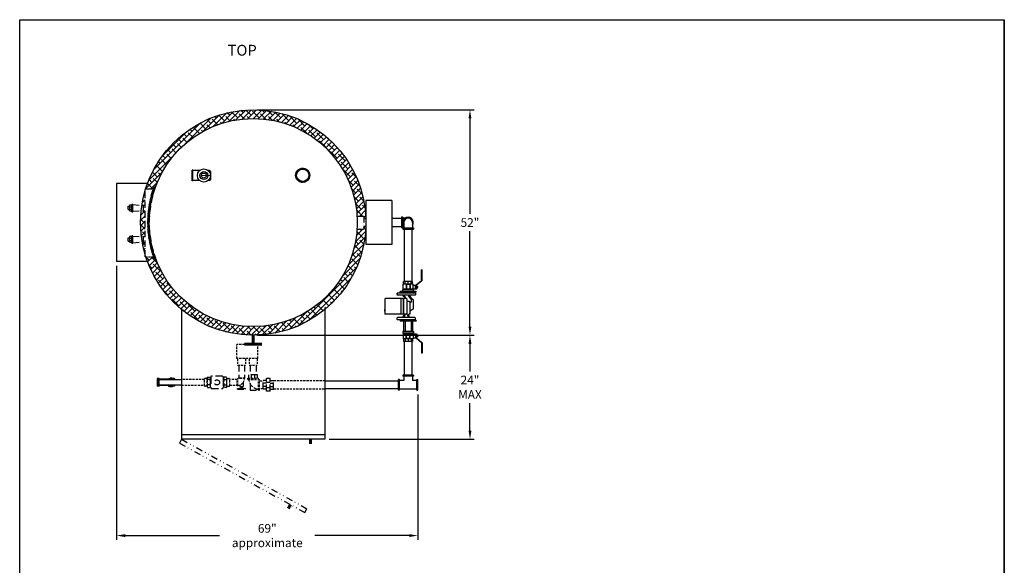
# Model space of a CAD drawing. Units: inches. Extents: x -837 to -610, y -530 to -237.
# Drawn here: x -837 to -610, y -362 to -237 of the extents above; entities that cross this region are included whole.
import ezdxf
from ezdxf.enums import TextEntityAlignment as Align

# ---------------------------------------------------------------- set-up
doc = ezdxf.new("R2010")
doc.units = ezdxf.units.IN
doc.header["$MEASUREMENT"] = 0
for name, pattern in [('ACAD_ISO07W100', [3, 0, -3]), ('DASHED', [0.75, 0.5, -0.25]), ('DIVIDE', [1.25, 0.5, -0.25, 0, -0.25, 0, -0.25])]:
    doc.linetypes.add(name, pattern=pattern)
doc.layers.get('0').update_dxf_attribs({"color": 250})
doc.layers.get('Defpoints').update_dxf_attribs({"color": 250})
for name, color, linetype in [('1', 1, 'Continuous'), ('3', 5, 'Continuous'), ('DIM-TEXT', 3, 'Continuous'), ('H', 6, 'DASHED'), ('h1', 6, 'ACAD_ISO07W100'), ('H3', 250, 'Continuous')]:
    doc.layers.add(name, color=color, linetype=linetype)
doc.styles.add('TXT', font='txt')
doc.dimstyles.get("Standard").update_dxf_attribs({"dimtxt": 0.18, "dimasz": 0.18, "dimexe": 0.18, "dimexo": 0.0625, "dimgap": 0.09, "dimtad": 0, "dimtih": 1, "dimtoh": 1, "dimdec": 4, "dimzin": 0, "dimdsep": 46, "dimtxsty": 'Standard', "dimcen": 0.09, "dimadec": 0, "dimazin": 0, "dimtfac": 1, "dimtdec": 4, "dimtofl": 0, "dimtmove": 0, "dimatfit": 3, "dimfxl": 0, "dimtolj": 1, "dimtzin": 0, "dimarcsym": 0})

# ---------------------------------------------------------------- blocks, each defined once
blk = doc.blocks.new('*D13')
at = {"layer": 'Defpoints', "color": 0}
for p in [(-782.8344962631841, -309.3532375302996), (-732.8333333333334, -309.3532375302996), (-766.2891426837863, -333.3532375302995)]:
    blk.add_point(p, dxfattribs=at)
at = {"layer": 'DIM-TEXT', "color": 0, "lineweight": -2}
for p, q in [((-781.8344962631841, -309.3532375302996), (-731.8333333333334, -309.3532375302996)), ((-732.8333333333334, -311.3532375302996), (-732.8333333333334, -317.6865708636329)), ((-732.8333333333334, -331.3532375302995), (-732.8333333333334, -325.0199041969663)), ((-765.2891426837863, -333.3532375302995), (-731.8333333333334, -333.3532375302995))]:
    blk.add_line(p, q, dxfattribs=at)
at = {"layer": 'DIM-TEXT', "color": 0}
for points in [[(-733.1666666666667, -311.3532375302996), (-732.5, -311.3532375302996), (-732.8333333333334, -309.3532375302996)], [(-733.1666666666667, -331.3532375302995), (-732.5, -331.3532375302995), (-732.8333333333334, -333.3532375302995)]]:
    blk.add_solid(points, dxfattribs=at)
at = {"layer": 'DIM-TEXT', "color": 4, "insert": (-732.8333333333333, -321.3532375302997), "char_height": 2, "attachment_point": 5}
blk.add_mtext('\\A1;24"\\PMAX', dxfattribs=at)
blk = doc.blocks.new('*D14')
at = {"layer": 'Defpoints', "color": 0}
for p in [(-782.8344962631841, -257.3532375302996), (-732.8333333333334, -257.3532375302996), (-782.8344962631841, -309.3532375302996)]:
    blk.add_point(p, dxfattribs=at)
at = {"layer": 'DIM-TEXT', "color": 0, "lineweight": -2}
for p, q in [((-781.8344962631841, -257.3532375302996), (-731.8333333333334, -257.3532375302996)), ((-732.8333333333334, -259.3532375302996), (-732.8333333333334, -281.3532375302996)), ((-732.8333333333334, -307.3532375302996), (-732.8333333333334, -285.3532375302996)), ((-781.8344962631841, -309.3532375302996), (-731.8333333333334, -309.3532375302996))]:
    blk.add_line(p, q, dxfattribs=at)
at = {"layer": 'DIM-TEXT', "color": 0}
for points in [[(-733.1666666666667, -259.3532375302996), (-732.5, -259.3532375302996), (-732.8333333333334, -257.3532375302996)], [(-733.1666666666667, -307.3532375302996), (-732.5, -307.3532375302996), (-732.8333333333334, -309.3532375302996)]]:
    blk.add_solid(points, dxfattribs=at)
at = {"layer": 'DIM-TEXT', "color": 4, "insert": (-732.8333333333333, -283.3532375302997), "char_height": 2, "attachment_point": 5}
blk.add_mtext('\\A1;52"', dxfattribs=at)
blk = doc.blocks.new('*D15')
at = {"layer": 'Defpoints', "color": 0}
for p in [(-814.3344962631841, -292.3532375302996), (-744.8449370186413, -321.9895178129154), (-744.8449370186413, -355.5674155635134)]:
    blk.add_point(p, dxfattribs=at)
at = {"layer": 'DIM-TEXT', "color": 0, "lineweight": -2}
for p, q in [((-814.3344962631841, -293.3532375302996), (-814.3344962631841, -356.5674155635134)), ((-744.8449370186413, -322.9895178129154), (-744.8449370186413, -356.5674155635134)), ((-812.3344962631841, -355.5674155635134), (-790.5897166409127, -355.5674155635134)), ((-746.8449370186413, -355.5674155635134), (-768.5897166409127, -355.5674155635134))]:
    blk.add_line(p, q, dxfattribs=at)
at = {"layer": 'DIM-TEXT', "color": 0}
for points in [[(-812.3344962631841, -355.23408223018), (-812.3344962631841, -355.9007488968467), (-814.3344962631841, -355.5674155635134)], [(-746.8449370186413, -355.23408223018), (-746.8449370186413, -355.9007488968467), (-744.8449370186413, -355.5674155635134)]]:
    blk.add_solid(points, dxfattribs=at)
at = {"layer": 'DIM-TEXT', "color": 4, "insert": (-779.5897166409127, -355.5674155635134), "char_height": 2, "attachment_point": 5}
blk.add_mtext('\\A1;69"\\Papproximate', dxfattribs=at)
blk = doc.blocks.new('checktrol')
at = {"layer": '1'}
for p, q in [((-1.324028688601004, 0), (-1.324028688601118, -0.09793111602078852)), ((-1.324028688601004, 0), (1.324028688601004, 0)), ((1.324028688601004, 0), (1.324028688601004, -0.09793111602078852)), ((-1.869919855634691, -0.09793111602078852), (-1.869919855634691, -0.2448277900519997)), ((-1.869919855634691, -0.09793111602078852), (1.869919855634578, -0.09793111602078852)), ((-1.869919855634691, -0.2448277900519997), (1.869919855634578, -0.2448277900519997)), ((-1.039031789343483, -0.2448277900519997), (-1.039031789343937, -2.5736187735111)), ((-0.6742618613429272, -0.2448277900519997), (-0.6742618613429272, -2.5736187735111)), ((0.6742618613425861, -0.2448277900519997), (0.6742618613421314, -2.5736187735111)), ((1.039031789342914, -0.2448277900519997), (1.039031789343255, -2.5736187735111)), ((1.869919855634578, -0.09793111602078852), (1.869919855634578, -0.2448277900519997)), ((-1.928843672152141, -4.084583323037691), (-3.179332906902175, -5.156500766281056)), ((-1.831607985067023, -4.084583323037691), (-3.082097219817058, -5.156500766281056)), ((-2.048642978949772, -3.477329393420348), (-2.194496509577391, -3.477329393420348)), ((-2.194496509577391, -3.477329393420348), (-2.194496509577391, -3.726461590038639)), ((-2.048642978949772, -3.726461590038639), (-2.194496509577391, -3.726461590038639)), ((-1.902789448322039, -3.309474495674976), (-2.048642978949772, -3.309474495674976)), ((-2.048642978949772, -3.309474495674976), (-2.048642978949772, -3.89431648778401)), ((-1.902789448322039, -3.89431648778401), (-2.048642978949772, -3.89431648778401)), ((-1.902789448322039, -3.164334899846665), (-1.902789448322039, -3.987347635952688)), ((-1.805553761237036, -3.164334899846665), (-1.902789448322039, -3.164334899846665)), ((-1.805553761237036, -3.164334899846665), (-1.805553761237036, -3.987347635952688)), ((-1.805553761237036, -3.294506267783106), (-1.708318074152032, -3.294506267783106)), ((-1.805553761237036, -3.909284715675994), (-1.708318074152032, -3.909284715675994)), ((-1.708318074152032, -3.164334899846665), (-1.708318074152032, -4.039456083612492)), ((1.176784300101929, -3.164334899846665), (-1.708318074152032, -3.164334899846665)), ((-1.125860119771858, -4.039456083612436), (-1.708318074152032, -4.039456083612492)), ((-1.223791235792476, -2.573618773511157), (-1.223791235792476, -2.965343237594425)), ((-1.223791235792476, -2.573618773511157), (1.223791235791793, -2.573618773511157)), ((-1.223791235792476, -2.965343237594425), (1.223791235791793, -2.965343237594425)), ((-1.176784300102611, -2.965343237594425), (-1.176784300102497, -3.164334899846665)), ((-1.125860119771744, -3.164334899846665), (-1.125860119771744, -4.267532591342729)), ((-1.125860119771744, -4.267532591342786), (1.125860119771062, -4.267532591342672)), ((-1.039031789343824, -2.573618773511157), (1.039031789343255, -2.5736187735111)), ((-1.039031789343824, -4.267532591342672), (-1.039031789343937, -4.874999999999943)), ((-0.6742618613429272, -4.267532591342729), (-0.6742618613429272, -4.874999999999943)), ((-0.4423128169281085, -4.267532591342729), (-0.4423128169281085, -3.164334899846665)), ((-0.3913886365972417, -4.216608411011919), (-0.3913886365973553, -3.215259080177418)), ((0.3913886365965595, -3.215259080177361), (-0.3913886365973553, -3.215259080177418)), ((-0.3913886365972417, -4.216608411011919), (0.3913886365965595, -4.216608411011919)), ((-3.979039320256561e-13, -4.267532591342672), (-3.979039320256561e-13, -4.874999999999943)), ((0.3913886365965595, -4.216608411011919), (0.3913886365965595, -3.215259080177361)), ((0.4423128169274264, -4.267532591342729), (0.4423128169274264, -3.164334899846665)), ((0.6742618613423588, -4.267532591342729), (0.6742618613421314, -4.874999999999943)), ((1.039031789343142, -4.267532591342672), (1.039031789343255, -4.874999999999943)), ((1.125860119771062, -3.164334899846665), (1.125860119771062, -4.267532591342672)), ((1.176784300101929, -2.965343237594425), (1.176784300101815, -3.164334899846665)), ((1.223791235791793, -2.573618773511157), (1.223791235791793, -2.965343237594425)), ((-3.205387130731935, -5.253736453366173), (-3.205387130731935, -7.601895491729493)), ((-3.108151443646932, -5.253736453366173), (-3.108151443646847, -7.601895491729493)), ((-1.039031789343824, -4.875), (1.039031789343255, -4.874999999999943))]:
    blk.add_line(p, q, dxfattribs=at)
at = {"layer": '1', "linetype": 'Continuous', "ltscale": 3}
blk.add_line((-3.205387130731935, -7.601895491729465), (-3.108151443646932, -7.601895491729465), dxfattribs=at)
at = {"layer": '1'}
for centre, start, end in [((-2.097260822492274, -3.987347635952688), 329.9999999999999, 0), ((-2.00002513540727, -3.987347635952688), 329.9999999999999, 0), ((-3.010915756561815, -5.253736453366173), 149.9999999999999, 180), ((-2.913680069476811, -5.253736453366173), 149.9999999999999, 180)]:
    blk.add_arc(centre, 0.1944713741701882, start, end, dxfattribs=at)
blk = doc.blocks.new('valve')
at = {"layer": '1'}
for p, q in [((-3.205387130731651, 2.924945469907016), (-3.205387130731651, 5.273104508270308)), ((-3.108151443646648, 2.924945469907016), (-3.108151443646562, 5.273104508270308)), ((-1.928843672151856, 1.755792339578534), (-3.179332906901891, 2.827709782821898)), ((-1.831607985066739, 1.755792339578534), (-3.082097219816774, 2.827709782821898)), ((-1.039031789343539, 2.546209016540843), (1.039031789343539, 2.546209016540786)), ((-1.039031789343539, 1.938741607883514), (-1.039031789343653, 2.546209016540786)), ((-0.674261861342643, 1.938741607883571), (-0.674261861342643, 2.546209016540786)), ((-1.13686837721616e-13, 1.938741607883514), (-1.13686837721616e-13, 2.546209016540786)), ((0.674261861342643, 1.938741607883571), (0.6742618613424156, 2.546209016540786)), ((1.039031789343426, 1.938741607883514), (1.039031789343539, 2.546209016540786)), ((-2.194496509577107, 1.148538409961191), (-2.194496509577107, 1.397670606579482)), ((-2.048642978949488, 1.397670606579482), (-2.194496509577107, 1.397670606579482)), ((-2.048642978949488, 1.148538409961191), (-2.194496509577107, 1.148538409961191)), ((-2.048642978949488, 0.9806835122158191), (-2.048642978949488, 1.565525504324853)), ((-1.902789448321755, 1.565525504324853), (-2.048642978949488, 1.565525504324853)), ((-1.902789448321755, 0.9806835122158191), (-2.048642978949488, 0.9806835122158191)), ((-1.902789448321755, 0.8355439163875076), (-1.902789448321755, 1.65855665249353)), ((-1.805553761236752, 0.8355439163875076), (-1.902789448321755, 0.8355439163875076)), ((-1.869919855634691, 0.2448277900519997), (1.869919855634578, 0.2448277900519997)), ((-1.869919855634691, 0.09793111602078852), (-1.869919855634691, 0.2448277900519997)), ((-1.869919855634691, 0.09793111602078852), (1.869919855634578, 0.09793111602078852)), ((-1.805553761236752, 0.8355439163875076), (-1.805553761236752, 1.65855665249353)), ((-1.805553761236752, 1.580493732216837), (-1.708318074151748, 1.580493732216837)), ((-1.805553761236752, 0.9657152843239487), (-1.708318074151748, 0.9657152843239487)), ((-1.125860119771573, 1.710665100153278), (-1.708318074151748, 1.710665100153335)), ((-1.708318074151748, 0.8355439163875076), (-1.708318074151748, 1.710665100153335)), ((1.176784300102213, 0.8355439163875076), (-1.708318074151748, 0.8355439163875076)), ((-1.324028688601004, 0), (-1.324028688601118, 0.09793111602078852)), ((-1.324028688601004, 0), (1.324028688601004, 0)), ((-1.223791235792191, 0.2448277900519997), (-1.223791235792191, 0.6365522541352675)), ((-1.223791235792191, 0.6365522541352675), (1.223791235792078, 0.6365522541352675)), ((-1.223791235792191, 0.2448277900519997), (1.223791235792078, 0.2448277900519997)), ((-1.176784300102327, 0.6365522541352675), (-1.176784300102213, 0.8355439163875076)), ((-1.12586011977146, 1.938741607883628), (1.125860119771346, 1.938741607883514)), ((-1.12586011977146, 0.8355439163875076), (-1.12586011977146, 1.938741607883571)), ((-1.039031789343539, 0.2448277900519997), (1.039031789343539, 0.2448277900519429)), ((-0.4423128169278243, 1.938741607883571), (-0.4423128169278243, 0.8355439163875076)), ((-0.3913886365969574, 1.887817427552761), (0.3913886365968438, 1.887817427552761)), ((-0.3913886365969574, 1.887817427552761), (-0.3913886365970711, 0.8864680967182608)), ((0.3913886365968438, 0.8864680967182039), (-0.3913886365970711, 0.8864680967182608)), ((0.3913886365968438, 1.887817427552761), (0.3913886365968438, 0.8864680967182039)), ((0.4423128169277106, 1.938741607883571), (0.4423128169277106, 0.8355439163875076)), ((1.125860119771346, 0.8355439163875076), (1.125860119771346, 1.938741607883514)), ((1.176784300102213, 0.6365522541352675), (1.176784300102099, 0.8355439163875076)), ((1.223791235792078, 0.2448277900519997), (1.223791235792078, 0.6365522541352675)), ((1.324028688601004, 0), (1.324028688601004, 0.09793111602078852)), ((1.869919855634578, 0.09793111602078852), (1.869919855634578, 0.2448277900519997))]:
    blk.add_line(p, q, dxfattribs=at)
at = {"layer": '1', "linetype": 'Continuous', "ltscale": 3}
blk.add_line((-3.205387130731651, 5.273104508270308), (-3.108151443646648, 5.273104508270308), dxfattribs=at)
at = {"layer": '1'}
for centre, start, end in [((-3.010915756561531, 2.924945469907016), 180, 210.0000000000001), ((-2.913680069476527, 2.924945469907016), 180, 210.0000000000001), ((-2.09726082249199, 1.65855665249353), 0, 30.00000000000014), ((-2.000025135406986, 1.65855665249353), 0, 30.00000000000014)]:
    blk.add_arc(centre, 0.1944713741701882, start, end, dxfattribs=at)
blk = doc.blocks.new('NBF36')
for p, q in [((-1089.994294504385, -473.9412368171434), (-1089.864160922409, -473.8111032351678)), ((-1089.994294504385, -473.9412368171434), (-1089.994294504385, -476.9960231907619)), ((-1089.864160922409, -473.8111032351678), (-1089.864160922409, -477.9048532351678)), ((-1089.864160922409, -473.8111032351678), (-1089.494294504385, -473.8111032351678)), ((-1089.369294504385, -473.9361032351678), (-1089.369294504385, -477.9048532351678)), ((-1087.43922447892, -474.3383577798215), (-1087.932762644859, -475.0611032351678)), ((-1085.287511316057, -474.3111032351678), (-1087.387610451006, -474.3111032351678)), ((-1085.225011316057, -474.3736032351678), (-1085.225011316057, -474.4361032351678)), ((-1085.225011316057, -474.4361032351678), (-1084.445228328692, -475.0324397449153)), ((-1084.244294504385, -473.9361032351678), (-1084.244294504385, -477.9048532351678)), ((-1083.74942808636, -473.8111032351678), (-1084.119294504385, -473.8111032351678)), ((-1083.74942808636, -473.8111032351678), (-1083.74942808636, -477.9048532351678)), ((-1083.619294504385, -473.9412368171434), (-1083.74942808636, -473.8111032351678)), ((-1083.619294504385, -473.9412368171434), (-1083.619294504385, -476.9960231907619)), ((-1088.783822975137, -475.3812604115838), (-1089.283822975137, -475.214593744917)), ((-1088.619294504385, -475.6861032351678), (-1089.283822975137, -475.464593744917)), ((-1088.783822975137, -476.2409460587519), (-1089.283822975137, -476.4076127254186)), ((-1088.729673745049, -476.4728963153893), (-1089.283822975137, -476.6576127254186)), ((-1085.877319326693, -475.0611032351678), (-1088.619294504385, -475.0611032351678)), ((-1088.619294504385, -475.0611032351678), (-1088.619294504385, -475.2626749993274)), ((-1088.619294504385, -475.9361032351678), (-1088.619294504385, -476.4885003293118)), ((-1088.619294504385, -476.7486032351678), (-1088.619294504385, -480.6861032351678)), ((-1085.056794504385, -475.8111032351678), (-1088.494294504385, -475.8111032351678)), ((-1085.119294504385, -476.5611032351678), (-1088.494294504385, -476.5611032351678)), ((-1085.119294504385, -476.6236032351678), (-1088.494294504385, -476.6236032351678)), ((-1085.877319326693, -475.0611032351678), (-1085.877319326693, -474.9361032351678)), ((-1085.627319326693, -474.6861032351678), (-1085.30964826629, -474.6861032351678)), ((-1085.627319326693, -475.8111032351678), (-1085.627319326693, -475.3111032351678)), ((-1085.157780617675, -474.7375176936396), (-1084.445228328692, -475.2824397449153)), ((-1084.994294504385, -475.8736032351678), (-1084.994294504385, -476.4361032351678)), ((-1084.994294504385, -476.7486032351678), (-1084.994294504385, -480.6861032351678)), ((-1084.793360680077, -476.0162066586349), (-1084.293360680077, -476.3985800364919)), ((-1084.793360680077, -476.2662066586349), (-1084.293360680077, -476.6485800364919)), ((-1089.864160922409, -477.1261567727374), (-1089.994294504385, -476.9960231907619)), ((-1089.739160922409, -478.0298532351678), (-1089.494294504385, -478.0298532351678)), ((-1084.994294504385, -477.1236032351678), (-1088.619294504385, -477.1236032351678)), ((-1083.87442808636, -478.0298532351678), (-1084.119294504385, -478.0298532351678)), ((-1083.74942808636, -477.1261567727374), (-1083.619294504385, -476.9960231907619)), ((-1085.119294504385, -480.8111032351678), (-1088.494294504385, -480.8111032351678))]:
    blk.add_line(p, q)
for centre, radius, start, end in [((-1089.494294504385, -473.9361032351678), 0.125, 0, 90), ((-1087.387610451006, -474.3736032351678), 0.0625, 90, 145.672166781354), ((-1085.287511316057, -474.3736032351678), 0.0625, 0, 90), ((-1084.119294504385, -473.9361032351678), 0.125, 90, 180), ((-1089.244294504385, -475.0960083326609), 0.125, 180, 251.56505117708), ((-1089.244294504385, -475.3460083326609), 0.125, 180, 251.56505117708), ((-1089.244294504385, -476.5261981376748), 0.125, 108.43494882292, 180), ((-1089.244294504385, -476.7761981376748), 0.125, 108.43494882292, 180), ((-1088.744294504385, -475.2626749993274), 0.125, 251.56505117708, 0), ((-1088.744294504385, -476.3595314710083), 0.125, 0, 108.43494882292), ((-1088.690145274297, -476.5914817276457), 0.125, 38.42677706139772, 108.43494882292), ((-1088.494294504385, -475.9361032351678), 0.125, 90, 180), ((-1088.494294504385, -476.7486032351678), 0.125, 90, 180), ((-1088.494294504385, -476.4361032351678), 0.125, 218.4267770613977, 270), ((-1085.627319326693, -474.9361032351678), 0.25, 90, 180), ((-1085.877319326693, -475.3111032351678), 0.25, 0, 90), ((-1085.30964826629, -474.9361032351678), 0.25, 52.59316566686585, 90), ((-1085.119294504385, -476.4361032351678), 0.125, 270, 0), ((-1085.119294504385, -476.7486032351678), 0.125, 0, 90), ((-1085.056794504385, -475.8736032351678), 0.0625, 0, 90), ((-1084.869294504385, -476.1154994293991), 0.125, 52.59316566686585, 180), ((-1084.869294504385, -476.3654994293991), 0.125, 52.59316566686585, 180), ((-1084.369294504385, -474.9331469741512), 0.125, 232.5931656668658, 0), ((-1084.214845401166, -475.017330062956), 0.3512256208820158, 229.0090371298225, 265.1902920964056), ((-1084.369294504385, -476.4978728072558), 0.125, 0, 52.59316566686585), ((-1084.369294504385, -476.7478728072558), 0.125, 0, 52.59316566686585), ((-1089.739160922409, -477.9048532351678), 0.125, 180, 270), ((-1089.494294504385, -477.9048532351678), 0.125, 270, 0), ((-1084.119294504385, -477.9048532351678), 0.125, 180, 270), ((-1083.87442808636, -477.9048532351678), 0.125, 270, 0), ((-1088.494294504385, -480.6861032351678), 0.125, 180, 270), ((-1087.729887992391, -480.6291545838258), 0.2543410374769659, 225.6737569732188, 314.3262430267812), ((-1085.119294504385, -480.6861032351678), 0.125, 270, 0)]:
    blk.add_arc(centre, radius, start, end)

msp = doc.modelspace()

# ---------------------------------------------------------------- hatches: boundary and pattern name
at = {"linetype": 'Continuous'}
h = msp.add_hatch(dxfattribs=at)
h.set_pattern_fill('ANSI37', color=256, scale=0.7872733327009769, style=0)
h.set_pattern_definition([(45, (-562.0474357485026, 223.3895177205586), (-0.06958578902502421, 0.06958578902502421), []), (135, (-562.0474357485026, 223.3895177205586), (-0.06958578902502421, -0.06958578902502421), [])])
edge = h.paths.add_edge_path()
edge.add_arc((-771.4178777741238, -272.4561598306275), 1.640152776460369, 0, 360)
edge = h.paths.add_edge_path(flags=16)
edge.add_arc((-771.4178777741238, -272.4561598306275), 1.421465739598986, 0, 360)
at = {"layer": 'H', "ltscale": 3}
h = msp.add_hatch(dxfattribs=at)
h.set_pattern_fill('ANSI37', color=256, angle=-1.272221872585407e-14, style=0)
h.set_pattern_definition([(44.99999999999999, (-1982.132903323023, 336.6789198727608), (-0.08838834764831842, 0.08838834764831846), []), (135, (-1982.132903323023, 336.6789198727608), (-0.08838834764831846, -0.08838834764831842), [])])
edge = h.paths.add_edge_path()
edge.add_arc((-805.5371567908003, -275.5693307369335), 0.375, 70.6274173081159, 180.000000000013)
edge.add_arc((-782.8344962631841, -283.3532375302997), 24.355032752918, 161.3611685360688, 198.9088504427949)
edge.add_arc((-782.8344962631841, -283.3532375302997), 24, 160.1797894770702, 200.0946969572105)
edge.add_arc((-805.4996061123816, -291.2458160394947), 0.375, 180, 289.6470691261584)
at = {"layer": 'h1', "ltscale": 3}
h = msp.add_hatch(dxfattribs=at)
h.set_pattern_fill('ANSI38', color=256, scale=7, style=0)
h.set_pattern_definition([(45, (0, 0), (-0.618718433538229, 0.6187184335382291), []), (135, (0, 0), (-1.856155300614687, 0.6187184335382292), [2.1875, -1.3125])])
h.paths.add_polyline_path([(-807.6419708430801, -275.5693307369336), (-805.9121567908003, -275.5693307369335, -0.5170925000616893), (-805.4127656380015, -275.2155626757615, -0.8141023690074705), (-758.8814171291771, -281.8532375302996), (-757.3344962631841, -281.8532375302996), (-757.3344962631842, -282.4032375303001), (-756.8518578290295, -282.4032375303001, 0.8427167705815989)])
h.paths.add_polyline_path([(-756.8518578290297, -284.3032375303), (-757.3344962631842, -284.3032375303), (-757.3344962631841, -284.8532375302996), (-758.8814171291771, -284.8532375302996, -0.8121128619176629), (-805.3735215996654, -291.5989841236319, -0.5170925000612443), (-805.8746018091277, -291.2476125421346, -1.949295155092095e-05), (-805.8752172777682, -291.2458160394947), (-807.6076108125537, -291.2458160394947, 0.8408443082084486)])
h.paths.add_polyline_path([(-807.7506861292914, -280.688288292801), (-808.1320475536667, -280.688288292801), (-808.1320475536668, -280.6275101582449), (-808.694553795235, -280.6592767958026, 0.0259558697188391), (-808.8344962631841, -283.3532375302996, 0.0311552692239745), (-808.6329922665778, -286.5839656158672), (-808.1320475536666, -286.6122556648577), (-808.1320475536666, -286.5502994799286), (-807.7506861292914, -286.5502994799286)])
h.paths.add_polyline_path([(-807.7506861292914, -275.9246789516727, 0.03383232491878709), (-808.5249058742808, -279.3528807944484), (-808.1320475536666, -279.3750668378382), (-808.1320475536664, -279.3131106529093), (-807.7506861292912, -279.3131106529092)])
h.paths.add_polyline_path([(-807.7506861292914, -290.7817961089266), (-807.7506861292912, -287.925477119821), (-808.1320475536667, -287.925477119821), (-808.1320475536667, -287.8646989852645), (-808.4370547462282, -287.881923777138, 0.02867734850471888)])

# ---------------------------------------------------------------- linework, layer by layer
at = {"linetype": 'Continuous', "ltscale": 3}
for p, q in [((-836.6965559371856, -530.4746441461684), (-836.6965559371857, -236.5683941461685)), ((-609.5871809626055, -530.4746440457626), (-609.5871809626057, -236.5683940457626)), ((-807.227118098485, -274.3532375302996), (-814.3344962631841, -274.3532375302996)), ((-814.3344962631841, -274.3532375302996), (-814.3344962631841, -292.3532375302996)), ((-807.227118098485, -292.3532375302996), (-814.3344962631841, -292.3532375302996)), ((-799.3798498425817, -303.1149005695934), (-799.3798498425817, -333.3532375302995)), ((-766.2891426837863, -303.1149005695933), (-766.2891426837863, -333.3532375302995)), ((-804.8659163854371, -320.8907375303001), (-804.8659163854371, -319.5757375303001)), ((-804.7409163854373, -320.8907375303002), (-804.7409163854371, -319.5757375303002)), ((-804.6159163854371, -320.8907375303002), (-804.6159163854371, -319.5757375303002)), ((-804.4909163854371, -320.8907375303002), (-804.4909163854371, -319.5757375303002)), ((-609.5871809371858, -530.4746441461684), (-609.5871809371858, -326.4746441461684)), ((-766.2891426837863, -332.3532375302996), (-799.3798498425818, -332.3532375302996)), ((-766.2891426837863, -333.3532375302995), (-799.3798498425817, -333.3532375302995))]:
    msp.add_line(p, q, dxfattribs=at)
for p, q in [((-836.6965559371857, -236.5683941461685), (-609.5871809371856, -236.5683941461684)), ((-609.5871809371856, -236.5683941461684), (-609.5871809371858, -530.4746441461684)), ((-756.8344962631841, -282.4032375303001), (-756.8518578290295, -282.4032375303001)), ((-748.5949370186418, -282.4032375303002), (-750.834496263184, -282.4032375303001)), ((-748.5949370186419, -282.1532375302999), (-748.5949370186419, -284.5532375303)), ((-748.3449370186419, -282.1532375302999), (-748.5949370186419, -282.1532375302999)), ((-748.3449370186419, -282.1532375302999), (-748.3449370186419, -284.5532375303)), ((-747.7390206700416, -282.3407375302999), (-748.3449370186419, -282.3407375302997)), ((-748.1074370186418, -283.3532375302995), (-748.1074370186423, -284.6032375302999)), ((-746.0824370186422, -283.3532375302996), (-746.0824370186417, -284.6032375302999)), ((-756.8518578290297, -284.3032375303), (-756.8344962631841, -284.3032375303)), ((-750.834496263184, -284.3032375303), (-748.5949370186419, -284.3032375303001)), ((-748.3449370186419, -284.5532375303), (-748.5949370186419, -284.5532375303)), ((-748.1074370186423, -284.3657375303002), (-748.3449370186419, -284.3657375303002)), ((-748.294937018642, -284.6032375302999), (-745.8949370186419, -284.6032375302999)), ((-748.294937018642, -284.6032375302999), (-748.294937018642, -284.8532375302999)), ((-748.294937018642, -284.8532375302999), (-745.8949370186419, -284.8532375302999)), ((-748.0449370186417, -284.8532375302998), (-748.0449370186418, -296.9712726935068)), ((-746.1449370186419, -296.9712726935068), (-746.1449370186418, -284.8532375302999)), ((-745.8949370186419, -284.6032375302999), (-745.8949370186419, -284.8532375302999)), ((-748.0449370186413, -310.7674817100475), (-748.0449370186413, -318.5395178129155)), ((-746.1449370186415, -318.5395178129155), (-746.1449370186415, -310.7674817100475)), ((-804.9909163854372, -319.5757375303003), (-799.3798498425821, -319.5757375303003)), ((-766.2891426837864, -319.839517812915), (-749.3449370186413, -319.8395178129163)), ((-749.3449370186413, -321.9895178129154), (-749.3449370186413, -319.5895178129155)), ((-749.0949370186413, -319.5895178129155), (-749.3449370186413, -319.5895178129155)), ((-749.0949370186413, -321.9895178129154), (-749.0949370186413, -319.5895178129155)), ((-748.1074370186413, -319.7770178129155), (-749.0949370186413, -319.7770178129155)), ((-745.8949370186415, -318.5395178129154), (-748.2949370186413, -318.5395178129154)), ((-748.2949370186413, -318.5395178129154), (-748.2949370186413, -318.7895178129154)), ((-745.8949370186415, -318.7895178129154), (-748.2949370186413, -318.7895178129154)), ((-748.1074370186413, -318.7895178129154), (-748.1074370186413, -319.7770178129155)), ((-746.0824370186415, -318.7895178129154), (-746.0824370186415, -319.7770178129155)), ((-745.0949370186413, -319.7770178129155), (-746.0824370186415, -319.7770178129155)), ((-745.8949370186415, -318.5395178129154), (-745.8949370186415, -318.7895178129154)), ((-745.0949370186413, -321.9895178129154), (-745.0949370186413, -319.5895178129155)), ((-745.0949370186413, -319.5895178129155), (-744.8449370186413, -319.5895178129155)), ((-744.8449370186413, -321.9895178129154), (-744.8449370186413, -319.5895178129155)), ((-799.3798498425821, -320.8907375303011), (-804.9909163854372, -320.8907375303007)), ((-749.3449370186413, -321.7395178129154), (-766.2891426837864, -321.7395178129154)), ((-749.0949370186413, -321.9895178129154), (-749.3449370186413, -321.9895178129154)), ((-745.0949370186413, -321.8020178129154), (-749.0949370186413, -321.8020178129154)), ((-745.0949370186413, -321.9895178129154), (-744.8449370186413, -321.9895178129154))]:
    msp.add_line(p, q)
at = {"linetype": 'Continuous'}
msp.add_circle((-782.8344962631841, -283.3532375302996), 26, dxfattribs=at)
for radius in [1.640152776460369, 1.421465739598986]:
    msp.add_circle((-771.4178777741238, -272.4561598306275), radius)
msp.add_arc((-747.094937018642, -283.3532375302999), 1.200000000000003, 327.538255032755, 212.461744967245)
msp.add_ellipse((-747.094937018642, -283.3532375302999), major_axis=(-1.012499999999932, 7.105427357601002e-14), ratio=0.9876851849924255, start_param=3.141592653589793, end_param=6.283185307179586)
at = {"layer": '1'}
for p, q in [((-796.7351178512205, -271.2948453547129), (-796.9523601447482, -271.2948453547129)), ((-796.9523601447482, -273.7319573230703), (-796.9523601447482, -271.2948453547129)), ((-796.7351178512205, -273.7319573230703), (-796.7351178512205, -271.3067074751048)), ((-795.1836363786821, -271.3645016189371), (-796.7351178512205, -271.3645016189371)), ((-792.9523601447482, -271.3645016189371), (-793.2210839108144, -271.3645016189371)), ((-792.9523601447482, -271.3645016189371), (-792.9714594090652, -271.3645016189371)), ((-792.7023601447482, -271.6145016189371), (-792.7023601447482, -273.4123010588456)), ((-796.7351178512205, -273.7319573230703), (-796.9523601447482, -273.7319573230703)), ((-795.1836363786821, -273.6623010588456), (-796.7351178512205, -273.6623010588456)), ((-792.9523601447482, -273.6623010588456), (-793.2210839108144, -273.6623010588456)), ((-792.9523601447482, -273.6623010588456), (-792.9714594090652, -273.6623010588456))]:
    msp.add_line(p, q, dxfattribs=at)
at = {"layer": '1', "const_width": 0.2}
msp.add_lwpolyline([(-794.9186885564183, -272.5087997916767), (-792.6213493870742, -272.5087997916767)], dxfattribs=at)
at = {"layer": '1', "linetype": 'Continuous', "ltscale": 3}
msp.add_circle((-782.8344962631841, -283.3532375302996), 24, dxfattribs=at)
at = {"layer": '1'}
for radius in [1.510918136033183, 0.9173772039767982, 0.5801147622479448]:
    msp.add_circle((-794.2023601447484, -272.5134013388916), radius, dxfattribs=at)
for centre, start, end in [((-792.9523601447484, -271.6145016189376), 0, 90), ((-792.9523601447484, -273.4123010588456), 270, 0)]:
    msp.add_arc(centre, 0.25, start, end, dxfattribs=at)
at = {"layer": '3', "ltscale": 3}
for p, q in [((-750.834496263184, -278.2482375302995), (-756.834496263184, -278.2482375302996)), ((-756.8344962631841, -278.2482375302996), (-756.8344962631841, -288.4582375302996)), ((-750.834496263184, -278.2482375302995), (-750.834496263184, -288.4582375302996)), ((-750.834496263184, -288.4582375302996), (-756.8344962631841, -288.4582375302996))]:
    msp.add_line(p, q, dxfattribs=at)
at = {"layer": '3', "ltscale": 3, "const_width": 0.7}
for points in [[(-780.7906092575727, -311.397124535911), (-784.8783832687955, -311.397124535911)], [(-782.8344962631841, -311.397124535911), (-782.8344962631841, -309.3532375302996)], [(-769.5993984588247, -333.3532375302996), (-769.5993984588247, -334.405749312653)]]:
    msp.add_lwpolyline(points, dxfattribs=at)
at = {"layer": 'DIM-TEXT', "linetype": 'DIVIDE', "ltscale": 3}
for p, q in [((-799.3798498425817, -333.3532375302996), (-799.8643496489012, -334.2280288983848)), ((-799.3798498425817, -333.3532375302996), (-770.4323848562316, -349.3856787397096)), ((-799.8643496489012, -334.2280288983848), (-770.916884662551, -350.2604701077948)), ((-770.916884662551, -350.2604701077948), (-770.4323848562316, -349.3856787397096))]:
    msp.add_line(p, q, dxfattribs=at)
at = {"layer": 'DIM-TEXT', "linetype": 'DIVIDE', "ltscale": 3, "const_width": 0.7}
msp.add_lwpolyline([(-774.2285576195749, -348.4117373355227), (-774.7373039322571, -349.3331266350727)], dxfattribs=at)
at = {"layer": 'H', "ltscale": 3}
for p, q in [((-807.7506861292914, -275.5693307369336), (-805.5371567908003, -275.5693307369334)), ((-807.7506861292914, -291.2458160394947), (-807.7506861292914, -275.5693307369336)), ((-811.2563114795757, -280.7255326706211), (-811.2563114795757, -279.2602743589592)), ((-811.2563114795757, -279.2602743589592), (-810.8380431677851, -279.2602743589592)), ((-810.8380431677851, -280.8600972094478), (-810.8380431677851, -279.1423924708129)), ((-810.8380431677851, -279.1423924708129), (-810.6075679182925, -279.1423924708129)), ((-810.6075679182925, -280.8600972094478), (-810.6075679182925, -279.1423924708129)), ((-810.6075679182925, -279.2352657967504), (-808.1320475536666, -279.3750668378382)), ((-808.1320475536666, -280.688288292801), (-808.1320475536666, -279.3131106529093)), ((-808.1320475536666, -279.3131106529093), (-807.7506861292914, -279.3131106529093)), ((-811.6596416373741, -280.3807856871788), (-811.6596416373741, -279.6182639852362)), ((-811.6596416373741, -279.6182639852362), (-811.2563114795757, -279.6182639852362)), ((-811.6596416373741, -280.3807856871788), (-811.2563114795757, -280.3807856871788)), ((-811.2563114795757, -279.723774437138), (-810.8380431677851, -279.723774437138)), ((-811.2563114795757, -280.2620325924423), (-810.8380431677851, -280.2620325924423)), ((-810.8380431677851, -280.7255326706211), (-811.2563114795757, -280.7255326706211)), ((-810.8380431677851, -280.8600972094478), (-810.6075679182925, -280.8600972094478)), ((-810.6075679182925, -280.7673111993325), (-808.1320475536666, -280.6275101582449)), ((-808.1320475536666, -280.688288292801), (-807.7506861292914, -280.688288292801)), ((-758.8814171291771, -281.8532375302996), (-757.3344962631841, -281.8532375302996)), ((-757.3344962631841, -281.8532375302996), (-757.3344962631841, -284.8532375302996)), ((-756.8616288098203, -282.4032375303001), (-757.3344962631841, -282.4032375303001)), ((-758.8814171291771, -284.8532375302996), (-757.3344962631841, -284.8532375302996)), ((-756.8518578290297, -284.3032375303), (-757.3344962631841, -284.3032375303)), ((-811.6596416373741, -287.6179745141981), (-811.6596416373741, -286.8554528122561)), ((-811.6596416373741, -286.8554528122561), (-811.2563114795757, -286.8554528122561)), ((-811.6596416373741, -287.6179745141981), (-811.2563114795757, -287.6179745141981)), ((-811.2563114795757, -286.4974631859791), (-810.8380431677851, -286.4974631859791)), ((-811.2563114795757, -287.9627214976413), (-811.2563114795757, -286.4974631859791)), ((-811.2563114795757, -286.960963264158), (-810.8380431677851, -286.960963264158)), ((-811.2563114795757, -287.4992214194625), (-810.8380431677851, -287.4992214194625)), ((-810.8380431677851, -287.9627214976413), (-811.2563114795757, -287.9627214976413)), ((-810.8380431677851, -286.3795812978324), (-810.6075679182925, -286.3795812978324)), ((-810.8380431677851, -288.0972860364671), (-810.8380431677851, -286.3795812978324)), ((-810.8380431677851, -288.0972860364671), (-810.6075679182925, -288.0972860364671)), ((-810.6075679182925, -288.0972860364671), (-810.6075679182925, -286.3795812978324)), ((-810.6075679182925, -286.4724546237701), (-808.1320475536666, -286.6122556648577)), ((-810.6075679182925, -288.0045000263524), (-808.1320475536666, -287.8646989852644)), ((-808.1320475536666, -286.5502994799286), (-807.7506861292914, -286.5502994799286)), ((-808.1320475536666, -287.925477119821), (-808.1320475536666, -286.5502994799286)), ((-808.1320475536666, -287.925477119821), (-807.7506861292914, -287.925477119821)), ((-786.185437634566, -316.2332375302996), (-786.1854376345659, -319.2332375302996)), ((-784.870437634566, -316.2332375302996), (-784.8704376345656, -319.2332375302995)), ((-783.5024370186406, -316.2332375302996), (-783.502437018642, -318.489517812915)), ((-782.1874370186406, -316.2332375302996), (-782.187437018641, -318.4895178129151)), ((-792.6198793284972, -319.0523484679476), (-792.6198793284972, -321.4141265926513)), ((-790.0081012037937, -318.8023484679476), (-792.3698793284972, -318.8023484679476)), ((-789.7581012037937, -319.0523484679476), (-789.7581012037937, -321.4141265926513)), ((-781.8449370186408, -318.4895178129151), (-783.8449370186406, -318.4895178129151)), ((-783.8449370186408, -319.2895178129151), (-783.8449370186406, -318.4895178129151)), ((-783.2449370186407, -319.2895178129151), (-783.2449370186407, -318.4895178129151)), ((-782.444937018641, -319.2895178129151), (-782.444937018641, -318.4895178129151)), ((-781.8449370186408, -319.2895178129151), (-781.8449370186408, -318.4895178129151)), ((-780.5449370186407, -321.789517812915), (-780.5449370186407, -319.7895178129151)), ((-779.7449370186405, -319.789517812915), (-780.5449370186407, -319.7895178129151)), ((-778.9449370186405, -319.3395178129151), (-779.7449370186405, -319.3395178129151)), ((-779.7449370186405, -322.239517812915), (-779.7449370186405, -319.3395178129151)), ((-779.7449370186405, -320.189517812915), (-778.9449370186405, -320.189517812915)), ((-778.9449370186405, -322.239517812915), (-778.9449370186405, -319.3395178129151)), ((-778.9449370186405, -319.789517812915), (-778.1449370186406, -319.7895178129151)), ((-778.1449370186406, -321.789517812915), (-778.1449370186406, -319.7895178129151)), ((-792.3698793284972, -321.6641265926513), (-790.0081012037937, -321.6641265926513)), ((-786.4654376345668, -321.6119728690579), (-785.5279376345666, -321.5119728690577)), ((-786.4654376345668, -321.6119728690581), (-784.5904376345668, -321.6119728690581)), ((-786.4654376345668, -321.8119728690581), (-786.4654376345668, -321.6119728690581)), ((-786.4654376345668, -321.8119728690581), (-784.5904376345668, -321.8119728690581)), ((-785.9091249539042, -320.838064893679), (-785.9091249539042, -321.1846181831061)), ((-785.9091249539042, -321.1846181831061), (-785.1708292168125, -321.1846181831061)), ((-785.6399770853582, -321.1846181831061), (-785.6399770853582, -321.5239237438087)), ((-785.5279376345666, -321.5119728690577), (-784.5904376345668, -321.6119728690579)), ((-785.4399770853584, -321.1846181831061), (-785.4399770853584, -321.5213553276399)), ((-785.1708292168125, -320.2899573334927), (-785.1708292168125, -321.1846181831061)), ((-784.5904376345668, -321.8119728690581), (-784.5904376345668, -321.6119728690581)), ((-783.5449370186408, -320.5030483028494), (-783.5449370186408, -322.0030483028494)), ((-783.5449370186408, -322.0030483028494), (-782.1449370186407, -322.0030483028492)), ((-782.1449370186407, -321.6712516876375), (-782.1449370186407, -322.0030483028492)), ((-779.7449370186405, -320.389517812915), (-780.5449370186407, -320.389517812915)), ((-779.7449370186405, -321.189517812915), (-780.5449370186407, -321.189517812915)), ((-779.7449370186405, -321.789517812915), (-780.5449370186407, -321.789517812915)), ((-779.7449370186405, -321.389517812915), (-778.9449370186405, -321.389517812915)), ((-778.9449370186405, -322.239517812915), (-779.7449370186405, -322.239517812915)), ((-778.9449370186405, -320.389517812915), (-778.1449370186406, -320.389517812915)), ((-778.9449370186405, -321.189517812915), (-778.1449370186406, -321.189517812915)), ((-778.9449370186405, -321.789517812915), (-778.1449370186406, -321.789517812915))]:
    msp.add_line(p, q, dxfattribs=at)
at = {"layer": 'H'}
for p, q in [((-807.7506861292914, -291.2458160394947), (-805.4996061123816, -291.2458160394947)), ((-781.7949370186407, -311.4732375302996), (-786.5949370186404, -311.4732375302996)), ((-786.5949370186404, -314.7332375302996), (-786.5949370186404, -311.4732375302996)), ((-781.7949370186407, -314.7332375302994), (-781.7949370186407, -311.4732375302994)), ((-781.7949370186407, -314.7332375302995), (-786.5949370186404, -314.7332375302996)), ((-786.4341876345659, -314.7332375302996), (-786.4341876345659, -316.2332375302996)), ((-784.6216876345659, -314.7332375302996), (-784.6216876345659, -316.2332375302996)), ((-783.7511870186406, -314.7332375302996), (-783.7511870186406, -316.2332375302996)), ((-781.9386870186406, -314.7332375302996), (-781.9386870186406, -316.2332375302996)), ((-786.4341876345659, -316.2332375302996), (-784.6216876345659, -316.2332375302996)), ((-783.7511870186406, -316.2332375302996), (-781.9386870186406, -316.2332375302996)), ((-794.0997119221324, -319.5757375303001), (-799.3798498425817, -319.5757375303)), ((-794.0997119221323, -320.9705242663696), (-794.0997119221323, -319.4959507942294)), ((-793.4733536981267, -319.332097641714), (-793.9358704260229, -319.332097641714)), ((-793.4732317550657, -321.1198990938994), (-793.4733548900573, -319.3146228057122)), ((-793.379405921229, -318.9938609621681), (-792.7938143106873, -318.9938609621681)), ((-792.7938143106873, -319.601300428377), (-793.379405921229, -319.601300428377)), ((-792.6999263281474, -321.1028569834597), (-792.6999263281474, -319.3146228057122)), ((-789.6581602747477, -321.1028569834597), (-789.6581602747477, -319.3146228057122)), ((-788.9786806816659, -318.9938609621681), (-789.5642722922076, -318.9938609621681)), ((-789.5642722922076, -319.601300428377), (-788.9786806816659, -319.601300428377)), ((-788.8848548478292, -321.1198990938994), (-788.8847317128378, -319.3146228057122)), ((-788.8847329047682, -319.332097641714), (-788.4222161768722, -319.332097641714)), ((-788.2583746807628, -320.9705242663696), (-788.2583746807628, -319.4959507942294)), ((-786.5449370186386, -319.5757375302997), (-788.2583746807628, -319.5757375302996)), ((-786.5279376345668, -321.0157375302998), (-786.5279376345668, -319.4507375302997)), ((-786.4029376345668, -319.4507375302997), (-786.5279376345668, -319.4507375302997)), ((-786.4029376345668, -321.0157375302998), (-786.4029376345668, -319.4507375302997)), ((-784.7454376345668, -319.2332375302995), (-786.3104376345668, -319.2332375302995)), ((-786.3104376345668, -319.3582375302995), (-786.3104376345668, -319.2332375302995)), ((-784.7454376345668, -319.3582375302995), (-786.3104376345668, -319.3582375302995)), ((-784.7454376345668, -319.3582375302995), (-784.7454376345668, -319.2332375302995)), ((-784.0449370186407, -319.2895178129151), (-781.6449370186408, -319.2895178129151)), ((-784.0449370186407, -319.5395178129151), (-784.0449370186407, -319.2895178129151)), ((-784.0449370186407, -319.5395178129151), (-781.6449370186408, -319.5395178129151)), ((-781.6449370186408, -319.5395178129151), (-781.6449370186408, -319.2895178129151)), ((-781.5949370186408, -321.989517812915), (-781.5949370186408, -319.5895178129151)), ((-781.5949370186408, -319.5895178129151), (-781.3449370186408, -319.5895178129151)), ((-781.3449370186408, -321.989517812915), (-781.3449370186408, -319.5895178129151)), ((-781.3449370186406, -319.839517812915), (-780.5449370186407, -319.8395178129151)), ((-766.2891426837862, -319.839517812915), (-778.1449370186406, -319.8395178129159)), ((-799.3798498425817, -320.8907375302979), (-794.0997119221324, -320.890737530299)), ((-793.4732307691125, -321.1343541076632), (-793.9358704260229, -321.1343541076632)), ((-792.7938143106873, -320.8161793607949), (-793.379405921229, -320.8161793607949)), ((-793.379405921229, -321.4236188270038), (-792.7938143106873, -321.4236188270038)), ((-789.5642722922076, -320.8161793607949), (-788.9786806816659, -320.8161793607949)), ((-788.9786806816659, -321.4236188270038), (-789.5642722922076, -321.4236188270038)), ((-788.8848558337826, -321.1343541076632), (-788.4222161768722, -321.1343541076632)), ((-788.2583746807628, -320.8907375302993), (-786.5449370186386, -320.8907375302997)), ((-786.4029376345668, -321.0157375302998), (-786.5279376345668, -321.0157375302998)), ((-781.5949370186408, -321.989517812915), (-781.3449370186408, -321.989517812915)), ((-780.5449370186407, -321.739517812915), (-781.3449370186406, -321.739517812915)), ((-778.1449370186406, -321.7395178129154), (-766.2891426837862, -321.7395178129154))]:
    msp.add_line(p, q, dxfattribs=at)
at = {"layer": 'H', "ltscale": 3}
msp.add_circle((-791.1889902661454, -320.2332375302996), 0.5974999999999682, dxfattribs=at)
for centre, radius, start, end in [((-782.8344962631841, -283.3532375302997), 24.355032752918, 161.3611685360688, 198.9088504427949), ((-782.8344962631841, -283.3532375302997), 24, 160.1797894770702, 200.0946969572105), ((-805.5371567908003, -275.5693307369335), 0.375, 70.6274173081159, 180.000000000013), ((-792.3698793284972, -319.0523484679475), 0.25, 90, 180.0000000000391), ((-790.0081012037937, -319.0523484679476), 0.25, 359.999999999987, 90), ((-792.3698793284974, -321.4141265926514), 0.25, 179.9999999999739, 270.0000000000521), ((-790.0081012037934, -321.4141265926514), 0.25, 269.9999999999479, 2.605510395054913e-11)]:
    msp.add_arc(centre, radius, start, end, dxfattribs=at)
at = {"layer": 'H'}
for centre, radius, start, end in [((-805.4996061123816, -291.2458160394947), 0.375, 180, 289.6470691261584), ((-793.9358704252278, -319.4959507942294), 0.1638414969044745, 90, 180), ((-791.4626403576655, -320.2087398945859), 2.010714532391927, 162.4161443623903, 197.5838556376097), ((-792.93473953368, -319.2975806952725), 0.5384922213858598, 145.665817698517, 214.3341823014829), ((-793.2384806982365, -319.2975806952725), 0.5384922213858598, 325.6658176985134, 34.33418230148654), ((-794.710579874251, -320.2087398945859), 2.010714532391927, 342.4161443623902, 17.58385563760976), ((-787.6475067286441, -320.2087398945859), 2.010714532391927, 162.4161443623903, 197.5838556376097), ((-789.1196059046587, -319.2975806952725), 0.5384922213858598, 145.665817698517, 214.3341823014829), ((-789.4233470692151, -319.2975806952725), 0.5384922213858598, 325.6658176985134, 34.33418230148654), ((-790.8954462452297, -320.2087398945859), 2.010714532391927, 342.4161443623902, 17.58385563760976), ((-788.4222161776673, -319.4959507942294), 0.1638414969044745, 0, 90), ((-786.5279376345668, -319.2332375302997), 0.2799999999999432, 296.5147746342506, 333.4852253657486), ((-786.5279376345668, -319.2332375302997), 1.719999999999943, 274.1676115588754, 355.8323884411246), ((-781.3449370186408, -319.2895178129151), 2.5125, 185.7105222282014, 264.2894777717854), ((-781.3449370186408, -319.2895178129151), 0.4874999999999972, 210.8518859860582, 239.1481140139183), ((-793.9358704252278, -320.9705242663696), 0.1638414969044745, 180, 270), ((-792.93473953368, -321.1198990938994), 0.5384922213858598, 145.665817698517, 214.3341823014829), ((-793.2384806982365, -321.1198990938994), 0.5384922213858598, 325.6658176985134, 34.33418230148654), ((-789.1196059046587, -321.1198990938994), 0.5384922213858598, 145.665817698517, 214.3341823014829), ((-789.4233470692151, -321.1198990938994), 0.5384922213858598, 325.6658176985134, 34.33418230148654), ((-788.4222161776673, -320.9705242663696), 0.1638414969044745, 270, 0)]:
    msp.add_arc(centre, radius, start, end, dxfattribs=at)
for centre, major_axis, start_param, end_param in [((-792.3423490719459, -319.2059543780343), (0.4098800839716453, 0.2701767404947198), 2.187136929417033, 2.577116763681716), ((-790.0403047859755, -321.1871358507692), (-0.4098800839716453, -0.2701767404947198), 2.202532298404721, 2.632461421053952)]:
    msp.add_ellipse(centre, major_axis=major_axis, ratio=0.1841473120280887, start_param=start_param, end_param=end_param, dxfattribs=at)
at = {"layer": 'H', "extrusion": (0, 0, -1)}
for centre, major_axis, ratio, start_param, end_param in [((-790.0403047859755, -319.2059543780343), (-0.4098800839716453, 0.2701767404947198), 0.1841473120280887, 2.202532298404721, 2.632461421053796), ((-792.3423490719459, -321.1871358507692), (0.4098800839716453, -0.2701767404947198), 0.1841473120280886, 2.187136929417033, 2.577116763681731)]:
    msp.add_ellipse(centre, major_axis=major_axis, ratio=ratio, start_param=start_param, end_param=end_param, dxfattribs=at)
at = {"layer": 'H3'}
for p, q in [((-804.9909163854371, -319.3582375303001), (-804.9909163854371, -321.1082375303001)), ((-804.5534163854371, -319.3582375303001), (-804.9909163854371, -319.3582375303001)), ((-804.5534163854371, -319.3582375303001), (-804.5534163854371, -319.5757375303003)), ((-804.5534163854371, -319.3582375303001), (-804.5534163854371, -319.4207375303001)), ((-801.4909163854371, -319.4832375303001), (-804.4909163854371, -319.4832375303001)), ((-801.6053909152419, -319.2488375303001), (-802.0046062756547, -319.2488375303001)), ((-801.4284163854371, -319.3582375303001), (-801.4284163854371, -319.5757375303003)), ((-800.9909163854371, -319.3582375303001), (-801.4284163854371, -319.3582375303001)), ((-801.4284163854371, -319.3582375303001), (-801.4284163854371, -319.4207375303001)), ((-800.9909163854371, -319.3582375303001), (-800.9909163854371, -319.5757375303003)), ((-804.5534163854371, -321.1082375303001), (-804.9909163854371, -321.1082375303001)), ((-804.5534163854371, -320.8907375303008), (-804.5534163854371, -321.1082375303001)), ((-804.5534163854371, -321.1082375303001), (-804.5534163854371, -321.0457375303001)), ((-801.4909163854371, -320.9832375303001), (-804.4909163854371, -320.9832375303001)), ((-801.6053909152419, -321.2176375303002), (-802.004606275655, -321.2176375303002)), ((-801.4284163854371, -320.9828586005774), (-801.428843716377, -320.9825504446546)), ((-801.4284163854371, -320.890737530301), (-801.4284163854371, -321.1082375303001)), ((-801.4284163854371, -321.1082375303001), (-801.4284163854371, -321.0457375303001)), ((-800.9909163854371, -321.1082375303001), (-801.4284163854371, -321.1082375303001)), ((-800.9909163854371, -320.890737530301), (-800.9909163854371, -321.1082375303001))]:
    msp.add_line(p, q, dxfattribs=at)
for centre, start, end in [((-804.4909163854371, -319.4207375303001), 180, 270), ((-801.4909163854371, -319.4207375303001), 270, 0), ((-804.4909163854371, -321.0457375303001), 90, 180), ((-801.4909163854371, -321.0457375303001), 0, 90)]:
    msp.add_arc(centre, 0.0625, start, end, dxfattribs=at)
at = {"layer": 'H3', "extrusion": (0, 0, -1)}
for centre, start_param, end_param in [((-802.0046062756547, -320.2332375303001), 5.578608014622565, 6.987762599736608), ((-801.6053909152419, -320.2332375303001), 6.283185307179586, 6.759116830312562), ((-802.0046062756547, -320.2332375303001), 8.720200668212359, 10.1293552533264), ((-801.6053909152419, -320.2332375303001), 8.948846437636396, 9.42477796076938)]:
    msp.add_ellipse(centre, major_axis=(-1.808313463620983e-16, 0.9844000000000007), ratio=0.5848867932526025, start_param=start_param, end_param=end_param, dxfattribs=at)

# ---------------------------------------------------------------- block references
at = {"xscale": -1}
for name, p in [('valve', (-747.094937018642, -299.5174817100475)), ('checktrol', (-747.094937018642, -305.8924817100475))]:
    msp.add_blockref(name, p, dxfattribs=at)
at = {"xscale": -1, "rotation": 270}
msp.add_blockref('NBF36', (-271.6263070146894, 784.1018127943372), dxfattribs=at)

# ---------------------------------------------------------------- texts
at = {"layer": 'DIM-TEXT', "color": 4, "style": 'TXT'}
msp.add_text('TOP', height=2.5, dxfattribs=at).set_placement((-788.7476413945383, -245.6466115672396), align=Align.BOTTOM_LEFT)

# ---------------------------------------------------------------- dimensions: what is measured, and where the dimension line sits
at = {"layer": 'DIM-TEXT'}
dim = msp.add_linear_dim(base=(-732.8333333333334, -257.3532375302996), p1=(-782.8344962631841, -309.3532375302996), p2=(-782.8344962631841, -257.3532375302996), angle=90, dimstyle='Standard', override={"dimtxt": 2, "dimasz": 2, "dimexe": 1, "dimexo": 1, "dimgap": 1, "dimdec": 0, "dimpost": '"', "dimclrt": 4, "dimtdec": 0}, dxfattribs=at)
dim.commit()
dim.dimension.update_dxf_attribs({"geometry": '*D14', "text_midpoint": (-732.8333333333333, -283.3532375302997)})
dim = msp.add_linear_dim(base=(-744.8449370186413, -355.5674155635134), p1=(-814.3344962631841, -292.3532375302996), p2=(-744.8449370186413, -321.9895178129154), text='<>\\Papproximate', dimstyle='Standard', override={"dimtxt": 2, "dimasz": 2, "dimexe": 1, "dimexo": 1, "dimgap": 1, "dimdec": 0, "dimpost": '"', "dimclrt": 4, "dimtdec": 0}, dxfattribs=at)
dim.commit()
dim.dimension.update_dxf_attribs({"geometry": '*D15', "text_midpoint": (-779.5897166409127, -355.5674155635134)})
dim = msp.add_linear_dim(base=(-732.8333333333334, -309.3532375302996), p1=(-766.2891426837863, -333.3532375302995), p2=(-782.8344962631841, -309.3532375302996), angle=90, text='<>\\PMAX', dimstyle='Standard', override={"dimtxt": 2, "dimasz": 2, "dimexe": 1, "dimexo": 1, "dimgap": 1, "dimdec": 0, "dimpost": '"', "dimclrt": 4, "dimtdec": 0}, dxfattribs=at)
dim.commit()
dim.dimension.update_dxf_attribs({"geometry": '*D13', "text_midpoint": (-732.8333333333333, -321.3532375302997)})

doc.saveas('drawing.dxf')
